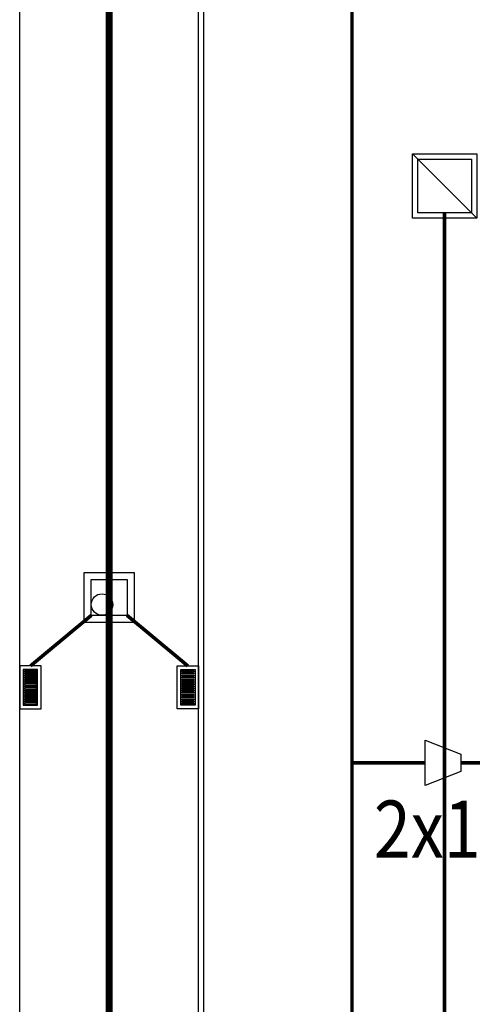
# Model space of a CAD drawing. Units: feet. Extents: x -60 to 616, y -96 to 478.
# Drawn here: x 135 to 147, y 142 to 170 of the extents above; entities that cross this region are included whole.
import ezdxf

# ---------------------------------------------------------------- set-up
doc = ezdxf.new("R2010")
doc.units = ezdxf.units.FT
doc.header["$LTSCALE"] = 0.3
for name, pattern in [('ACAD_ISO07W100', [3, 0, -3]), ('DASHED', [19.05, 12.7, -6.35]), ('DIVIDE', [31.75, 12.7, -6.35, 0, -6.35, 0, -6.35])]:
    doc.linetypes.add(name, pattern=pattern)
for name, color, linetype in [('G-09(Agua Servicio)', 2, 'CONTINUOUS'), ('S-100(Dren_Pluvial)', 8, 'CONTINUOUS'), ('S-104(Sistema Drenaje Proceso)', 8, 'CONTINUOUS'), ('S-110(Agua_Servicio)', 5, 'CONTINUOUS'), ('S-25_caminho', 4, 'CONTINUOUS')]:
    doc.layers.add(name, color=color, linetype=linetype)
doc.styles.add('ROMANS', font='romans')

# ---------------------------------------------------------------- blocks, each defined once
blk = doc.blocks.new('bocatormenta')
at = {"layer": 'S-100(Dren_Pluvial)'}
for p, q in [((0.13, 0.465), (0.47, 0.465)), ((0.13, 0.435), (0.13, 0.465)), ((0.47, 0.435), (0.13, 0.435)), ((0.13, 0.405), (0.47, 0.405)), ((0.13, 0.375), (0.13, 0.405)), ((0.47, 0.375), (0.13, 0.375)), ((0.13, 0.345), (0.47, 0.345)), ((0.13, 0.315), (0.13, 0.345)), ((0.47, 0.315), (0.13, 0.315)), ((0.13, 0.285), (0.47, 0.285)), ((0.13, 0.255), (0.13, 0.285)), ((0.47, 0.465), (0.47, 0.435)), ((0.47, 0.405), (0.47, 0.375)), ((0.47, 0.345), (0.47, 0.315)), ((0.47, 0.285), (0.47, 0.255)), ((0.47, 0.255), (0.13, 0.255)), ((0.13, 0.225), (0.47, 0.225)), ((0.13, 0.195), (0.13, 0.225)), ((0.47, 0.195), (0.13, 0.195)), ((0.13, 0.165), (0.47, 0.165)), ((0.13, 0.135), (0.13, 0.165)), ((0.47, 0.135), (0.13, 0.135)), ((0.13, 0.105), (0.47, 0.105)), ((0.13, 0.075), (0.13, 0.105)), ((0.47, 0.075), (0.13, 0.075)), ((0.13, 0.045), (0.47, 0.045)), ((0.13, 0.015), (0.13, 0.045)), ((0.47, 0.015), (0.13, 0.015)), ((0.47, 0.225), (0.47, 0.195)), ((0.47, 0.165), (0.47, 0.135)), ((0.47, 0.105), (0.47, 0.075)), ((0.47, 0.045), (0.47, 0.015)), ((0.13, -0.015), (0.47, -0.015)), ((0.13, -0.045), (0.13, -0.015)), ((0.47, -0.045), (0.13, -0.045)), ((0.13, -0.075), (0.47, -0.075)), ((0.13, -0.105), (0.13, -0.075)), ((0.47, -0.105), (0.13, -0.105)), ((0.13, -0.135), (0.47, -0.135)), ((0.13, -0.165), (0.13, -0.135)), ((0.47, -0.165), (0.13, -0.165)), ((0.13, -0.195), (0.47, -0.195)), ((0.13, -0.225), (0.13, -0.195)), ((0.47, -0.225), (0.13, -0.225)), ((0.13, -0.255), (0.47, -0.255)), ((0.13, -0.285), (0.13, -0.255)), ((0.47, -0.015), (0.47, -0.045)), ((0.47, -0.075), (0.47, -0.105)), ((0.47, -0.135), (0.47, -0.165)), ((0.47, -0.195), (0.47, -0.225)), ((0.47, -0.255), (0.47, -0.285)), ((0.47, -0.285), (0.13, -0.285)), ((0.13, -0.315), (0.47, -0.315)), ((0.13, -0.345), (0.13, -0.315)), ((0.47, -0.345), (0.13, -0.345)), ((0.13, -0.375), (0.47, -0.375)), ((0.13, -0.405), (0.13, -0.375)), ((0.13, -0.405), (0.47, -0.405)), ((0.13, -0.465), (0.13, -0.435)), ((0.47, -0.435), (0.13, -0.435)), ((0.47, -0.465), (0.13, -0.465)), ((0.47, -0.315), (0.47, -0.345)), ((0.47, -0.375), (0.47, -0.405)), ((0.47, -0.435), (0.47, -0.465))]:
    blk.add_line(p, q, dxfattribs=at)
for points in [[(0, 0.6), (0.6, 0.6), (0.6, -0.6), (0, -0.6)], [(0.1, 0.5), (0.5, 0.5), (0.5, -0.5), (0.1, -0.5)]]:
    blk.add_lwpolyline(points, close=True, dxfattribs=at)

msp = doc.modelspace()

# ---------------------------------------------------------------- linework, layer by layer
at = {"layer": 'S-100(Dren_Pluvial)', "linetype": 'DASHED', "ltscale": 0.2, "const_width": 0.2}
msp.add_lwpolyline([(137.264, 121.744), (137.264, 185.11)], dxfattribs=at)
at = {"layer": 'S-100(Dren_Pluvial)', "linetype": 'Continuous'}
msp.add_lwpolyline([(136.564, 154.103), (136.564, 154.127), (137.964, 154.127), (137.964, 152.727), (136.564, 152.727), (136.564, 154.101)], dxfattribs=at)
msp.add_lwpolyline([(136.764, 152.927), (136.764, 153.927), (137.764, 153.927), (137.764, 152.927)], close=True, dxfattribs=at)
at = {"layer": 'S-100(Dren_Pluvial)', "linetype": 'DASHED', "ltscale": 0.1, "const_width": 0.1}
for points in [[(135.064, 151.513), (136.764, 152.927)], [(139.464, 151.513), (137.764, 152.927)]]:
    msp.add_lwpolyline(points, dxfattribs=at)
at = {"layer": 'S-100(Dren_Pluvial)', "linetype": 'Continuous'}
msp.add_circle((137.065, 153.23), 0.3, dxfattribs=at)
at = {"layer": 'S-104(Sistema Drenaje Proceso)'}
msp.add_lwpolyline([(145.737, 164.037), (145.737, 165.837), (147.537, 165.837), (147.537, 164.037)], close=True, dxfattribs=at)
for points in [[(147.537, 164.037), (145.737, 165.837)], [(145.887, 164.187), (145.887, 165.687), (147.387, 165.687), (147.387, 164.187), (145.887, 164.187)]]:
    msp.add_lwpolyline(points, dxfattribs=at)
at = {"layer": 'S-104(Sistema Drenaje Proceso)', "linetype": 'DIVIDE', "ltscale": 0.1, "const_width": 0.1}
msp.add_lwpolyline([(146.637, 164.187), (146.637, 130.482)], dxfattribs=at)
at = {"layer": 'S-110(Agua_Servicio)', "linetype": 'ACAD_ISO07W100', "ltscale": 0.1, "const_width": 0.1}
msp.add_lwpolyline([(144.051, 188.757), (144.051, 114.234)], dxfattribs=at)
at = {"layer": 'S-110(Agua_Servicio)'}
msp.add_lwpolyline([(146.099, 148.171), (146.099, 149.434), (147.093, 149.045), (147.093, 148.561)], close=True, dxfattribs=at)
at = {"layer": 'S-110(Agua_Servicio)', "linetype": 'ACAD_ISO07W100', "ltscale": 0.08, "const_width": 0.1}
for points in [[(146.099, 148.803), (144.051, 148.803)], [(155.204, 148.803), (147.093, 148.803)]]:
    msp.add_lwpolyline(points, dxfattribs=at)
at = {"layer": 'S-25_caminho'}
for p, q in [((134.764, 127.163), (134.764, 175.81)), ((139.764, 127.163), (139.764, 175.81)), ((139.914, 127.163), (139.914, 175.81))]:
    msp.add_line(p, q, dxfattribs=at)

# ---------------------------------------------------------------- block references
at = {"layer": 'S-25_caminho', "xscale": -1, "rotation": 180}
msp.add_blockref('bocatormenta', (134.764, 150.913), dxfattribs=at)
at = {"layer": 'S-25_caminho', "rotation": 180}
msp.add_blockref('bocatormenta', (139.764, 150.913), dxfattribs=at)

# ---------------------------------------------------------------- texts
at = {"layer": 'G-09(Agua Servicio)', "style": 'ROMANS', "width": 0.85}
msp.add_text('2x1', height=1.6, dxfattribs=at).set_placement((144.662, 146.148))

doc.saveas('drawing.dxf')
